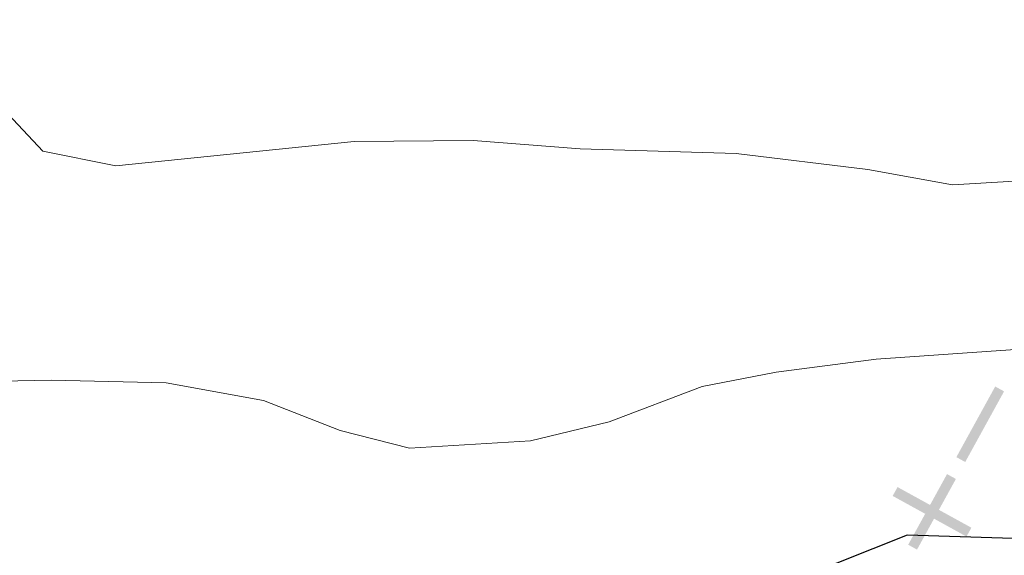
# Model space of a CAD drawing. Units: metres. Extents: x 637278 to 641792, y 734238 to 737298.
# Drawn here: x 638565 to 638638, y 734891 to 734930 of the extents above; entities that cross this region are included whole.
import ezdxf

# ---------------------------------------------------------------- set-up
doc = ezdxf.new("R2010")
doc.units = ezdxf.units.M
doc.header["$MEASUREMENT"] = 0
doc.layers.get('0').update_dxf_attribs({"lineweight": 5})
for name, color, linetype, lineweight in [('Carátula', 7, 'Continuous', 5), ('Divisiones administrativas específicas', 7, 'Continuous', 5), ('Elementos auxiliares', 7, 'Continuous', 5), ('Relieve y altimetría', 7, 'Continuous', 5)]:
    doc.layers.add(name, color=color, linetype=linetype, lineweight=lineweight)

# ---------------------------------------------------------------- blocks, each defined once
blk = doc.blocks.new('C_142_46_2009')
at = {"layer": 'Carátula', "color": 7, "linetype": 'Continuous', "lineweight": 5}
blk.add_3dface([(-1510145.598, -1413245.788), (-1505691.518, -1413155.468), (-1505751.728, -1410186.068), (-1510205.808, -1410276.388)], dxfattribs=at)
at = {"layer": 'Divisiones administrativas específicas', "color": 250, "linetype": 'Continuous', "lineweight": 5, "extrusion": (-0.1405183775323701, -0.2554103030456064, 0.9565668626258291)}
blk.add_solid([(-641074.0068731905, -1879442.87891652, 573362.114613528), (-641074.0068731924, -1879436.628916519, 573362.114613528), (-641073.2568731905, -1879442.878916519, 573362.114613528), (-641073.2568731926, -1879436.62891652, 573362.114613528)], dxfattribs=at)
at = {"layer": 'Divisiones administrativas específicas', "color": 250, "linetype": 'Continuous', "lineweight": 5, "extrusion": (0.1405183775705901, 0.255410303024579, -0.9565668626258291)}
blk.add_solid([(641074.0065791482, -1879450.629008283, -573362.1146414932), (641074.0065791509, -1879444.379008284, -573362.1146414932), (641073.2565791482, -1879450.629008283, -573362.1146414932), (641073.256579151, -1879444.379008283, -573362.1146414932)], dxfattribs=at)
at = {"layer": 'Divisiones administrativas específicas', "color": 250, "linetype": 'Continuous', "lineweight": 5, "extrusion": (0, 0, -1)}
blk.add_solid([(1508848.648751077, -1412591.703649705, -575.792619609835), (1508848.287227653, -1412591.046534179, -575.792619609835), (1508854.124713788, -1412588.690954501, -575.792619609835), (1508853.763190363, -1412588.033838975, -575.792619609835)], dxfattribs=at)
at = {"layer": 'Elementos auxiliares', "color": 250, "linetype": 'Continuous', "lineweight": 5}
blk.add_3dface([(-1509274.118, -1412834.198), (-1509320.428, -1410520.858), (-1505911.438, -1410451.698), (-1505863.968, -1412765.048)], dxfattribs=at)
at = {"layer": 'Relieve y altimetría', "color": 30, "linetype": 'Continuous', "lineweight": 25, "elevation": 575, "flags": 128}
blk.add_lwpolyline([(-1508801.898, -1412545.798), (-1508802.778, -1412557.608), (-1508805.088, -1412564.268), (-1508807.478, -1412571.728), (-1508813.428, -1412580.458), (-1508822.748, -1412587.918), (-1508831.428, -1412591.298), (-1508836.558, -1412592.108), (-1508853.048, -1412591.598), (-1508860.818, -1412594.688), (-1508877.388, -1412603.568), (-1508884.728, -1412606.168), (-1508899.498, -1412607.968), (-1508910.608, -1412608.248), (-1508926.028, -1412609.718)], dxfattribs=at)
at = {"layer": 'Relieve y altimetría', "color": 30, "linetype": 'Continuous', "lineweight": 5, "flags": 128}
for points, elevation in [([(-1508810.208, -1412552.738), (-1508812.258, -1412559.388), (-1508817.018, -1412567.218), (-1508824.838, -1412573.068), (-1508828.818, -1412574.958), (-1508838.978, -1412577.418), (-1508855.358, -1412578.548), (-1508862.768, -1412579.518), (-1508868.248, -1412580.568), (-1508875.148, -1412583.198), (-1508880.988, -1412584.618), (-1508889.958, -1412585.138), (-1508895.108, -1412583.848), (-1508900.788, -1412581.618), (-1508907.998, -1412580.308), (-1508916.498, -1412580.098), (-1508930.248, -1412580.378)], 580), ([(-1508829.958, -1412491.748), (-1508824.738, -1412503.118), (-1508822.558, -1412510.948), (-1508820.188, -1412529.858), (-1508819.408, -1412539.738), (-1508819.348, -1412548.268), (-1508823.328, -1412555.368), (-1508833.388, -1412561.828), (-1508840.908, -1412565.118), (-1508849.688, -1412565.618), (-1508855.958, -1412564.498), (-1508865.738, -1412563.298), (-1508877.298, -1412562.958), (-1508885.248, -1412562.338), (-1508894.058, -1412562.418), (-1508911.748, -1412564.218), (-1508917.148, -1412563.138), (-1508923.428, -1412556.468)], 585)]:
    blk.add_lwpolyline(points, dxfattribs=dict(at, elevation=elevation))

msp = doc.modelspace()

# ---------------------------------------------------------------- linework, layer by layer
at = {"layer": 'Carátula', "color": 7, "linetype": 'Continuous', "lineweight": 5}
msp.add_3dface([(637338.05, 734237.8600000001), (641792.1300000001, 734328.1799999999), (641731.9199999999, 737297.5800000001), (637277.8400000001, 737207.26)], dxfattribs=at)
at = {"layer": 'Divisiones administrativas específicas', "color": 250, "linetype": 'Continuous', "lineweight": 5, "extrusion": (-0.1405183775323701, -0.2554103030456064, 0.9565668626258291)}
msp.add_solid([(205298.2629234416, 910557.1803404815, -276888.2527018918), (205298.2629234397, 910563.4303404813, -276888.2527018918), (205299.0129234418, 910557.1803404815, -276888.2527018918), (205299.0129234397, 910563.4303404812, -276888.2527018918)], dxfattribs=at)
at = {"layer": 'Divisiones administrativas específicas', "color": 250, "linetype": 'Continuous', "lineweight": 5, "extrusion": (0.1405183775705901, 0.255410303024579, -0.9565668626258291)}
msp.add_solid([(-205298.2627810274, 910549.4303698681, 276888.2527108474), (-205298.2627810246, 910555.680369868, 276888.2527108474), (-205299.0127810274, 910549.4303698681, 276888.2527108474), (-205299.0127810247, 910555.680369868, 276888.2527108474)], dxfattribs=at)
at = {"layer": 'Divisiones administrativas específicas', "color": 250, "linetype": 'Continuous', "lineweight": 5, "extrusion": (0, 0, -1)}
msp.add_solid([(-638634.999248923, 734891.9443502955, -575.792619609835), (-638635.3607723475, 734892.6014658208, -575.792619609835), (-638629.5232862122, 734894.9570454992, -575.792619609835), (-638629.8848096367, 734895.6141610246, -575.792619609835)], dxfattribs=at)
at = {"layer": 'Elementos auxiliares', "color": 250, "linetype": 'Continuous', "lineweight": 5}
msp.add_3dface([(638209.53, 734649.45), (638163.22, 736962.79), (641572.21, 737031.95), (641619.6799999999, 734718.6000000001)], dxfattribs=at)
at = {"layer": 'Relieve y altimetría', "color": 30, "linetype": 'Continuous', "lineweight": 5, "flags": 128}
for points, elevation in [([(638653.69, 734991.8999999999), (638658.9099999999, 734980.53), (638661.0900000001, 734972.7), (638663.46, 734953.79), (638664.24, 734943.9099999999), (638664.3, 734935.3800000001), (638660.3200000001, 734928.28), (638650.26, 734921.8200000001), (638642.74, 734918.53), (638633.96, 734918.03), (638627.69, 734919.1499999999), (638617.9099999999, 734920.3500000001), (638606.3500000001, 734920.69), (638598.3999999999, 734921.31), (638589.5900000001, 734921.23), (638571.8999999999, 734919.4299999999), (638566.5, 734920.51), (638560.22, 734927.1799999999)], 585), ([(638673.44, 734930.9099999999), (638671.3899999999, 734924.26), (638666.6300000001, 734916.4299999999), (638658.81, 734910.5800000001), (638654.8300000001, 734908.69), (638644.6699999999, 734906.23), (638628.29, 734905.1000000001), (638620.8800000001, 734904.1300000001), (638615.3999999999, 734903.0800000001), (638608.5, 734900.45), (638602.6599999999, 734899.03), (638593.69, 734898.51), (638588.54, 734899.8), (638582.8600000001, 734902.03), (638575.6499999999, 734903.3400000001), (638567.1499999999, 734903.55), (638553.3999999999, 734903.27)], 580)]:
    msp.add_lwpolyline(points, dxfattribs=dict(at, elevation=elevation))
at = {"layer": 'Relieve y altimetría', "color": 30, "linetype": 'Continuous', "lineweight": 25, "elevation": 575, "flags": 128}
msp.add_lwpolyline([(638681.75, 734937.8500000001), (638680.8700000001, 734926.04), (638678.56, 734919.3800000001), (638676.1699999999, 734911.9199999999), (638670.22, 734903.19), (638660.8999999999, 734895.73), (638652.22, 734892.3500000001), (638647.0900000001, 734891.54), (638630.6000000001, 734892.05), (638622.8300000001, 734888.96), (638606.26, 734880.0800000001), (638598.9199999999, 734877.48), (638584.1499999999, 734875.6799999999), (638573.04, 734875.3999999999), (638557.6200000001, 734873.9299999999)], dxfattribs=at)

# ---------------------------------------------------------------- block references
at = {"color": 1, "linetype": 'Continuous', "lineweight": 25}
msp.add_blockref('C_142_46_2009', (2147483.648, 2147483.648), dxfattribs=at)

doc.saveas('drawing.dxf')
